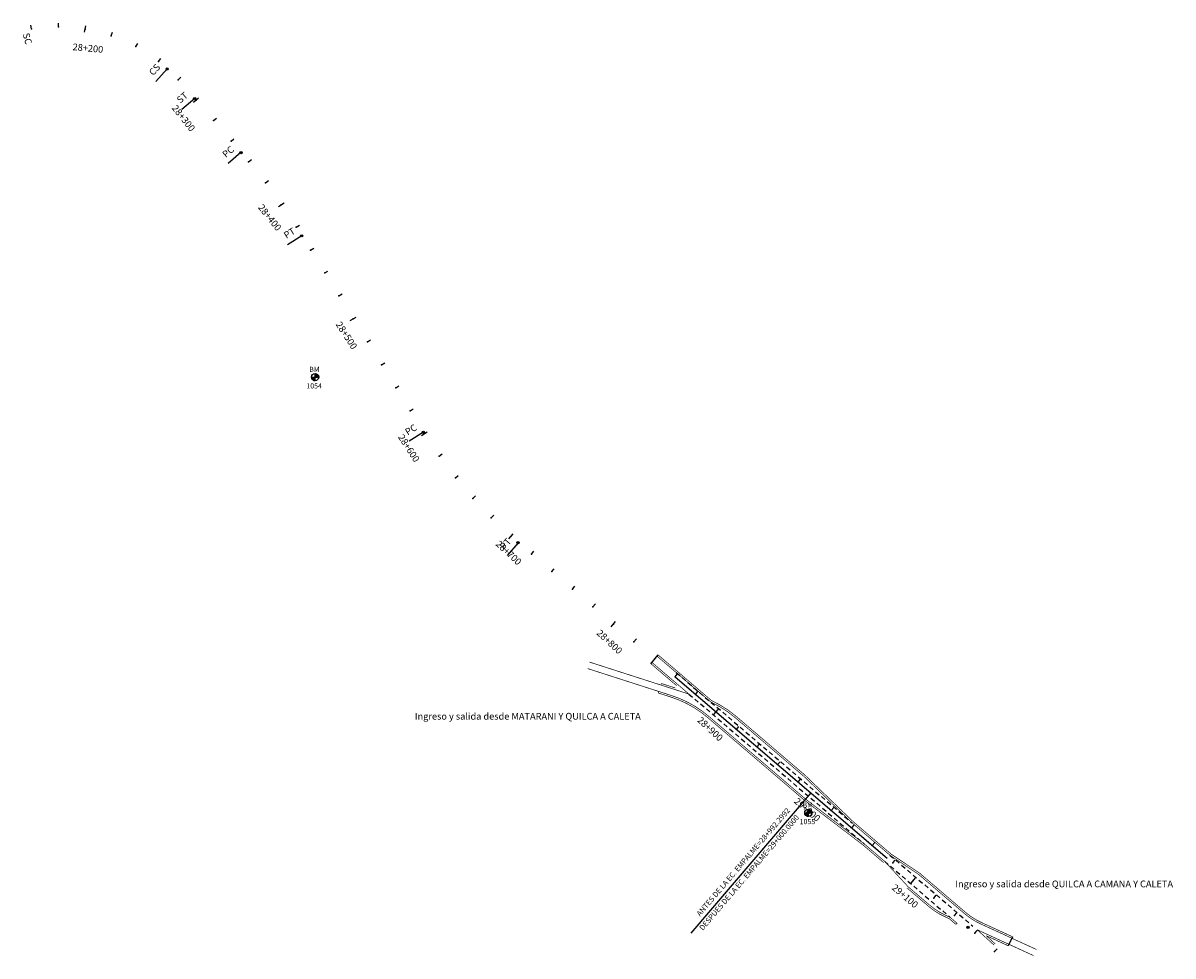
# Model space of a CAD drawing. Units: metres. Extents: x 752850 to 810410, y 8118594 to 8156837.
# Drawn here: x 773570 to 774422, y 8150190 to 8150881 of the extents above; entities that cross this region are included whole.
import ezdxf
from ezdxf.enums import TextEntityAlignment as Align

# ---------------------------------------------------------------- set-up
doc = ezdxf.new("R2010")
doc.units = ezdxf.units.M
doc.header["$MEASUREMENT"] = 0
doc.linetypes.add('DGN Style 2', pattern=[14.151965273885352, 8.49117916433121, -5.660786109554142])
for name, color, linetype in [('1-BM', 7, 'Continuous'), ('1-Empalmes', 7, 'Continuous'), ('1-ESTACADO', 7, 'Continuous'), ('1-Pt-Pc', 7, 'Continuous'), ('A-Progresiva-Estacado', 2, 'Continuous'), ('BM', 7, 'Continuous'), ('EST 27+800-28+992.2992', 3, 'Continuous'), ('TRAZO ACCESO', 6, 'Continuous')]:
    doc.layers.add(name, color=color, linetype=linetype)
doc.styles.add('romans', font='romans.shx', dxfattribs={"height": 2})
doc.styles.add('SIMPLEX', font='simplex.shx')
doc.styles.get("Standard").update_dxf_attribs({"font": 'ARIAL.TTF'})

# ---------------------------------------------------------------- blocks, each defined once
blk = doc.blocks.new('EJE TOTAL_DEPURADO$0$cir')
at = {"color": 0, "linetype": 'ByBlock'}
blk.add_circle((0, 0), 0.00416666666665, dxfattribs=at)
blk.add_point((0, 0), dxfattribs=at)
blk = doc.blocks.new('EJE TOTAL_DEPURADO$0$MINORTIC')
at = {"color": 0, "linetype": 'ByBlock'}
blk.add_lwpolyline([(0, 0), (0, 0.000691666666666646)], dxfattribs=at)
blk.add_point((0, 0), dxfattribs=at)
blk = doc.blocks.new('EJE TOTAL_DEPURADO$0$MAJORTIC')
at = {"color": 0, "linetype": 'ByBlock'}
blk.add_lwpolyline([(0, -0.000691666666666683), (0, 0.000691666666666683)], dxfattribs=at)
blk.add_point((0, 0), dxfattribs=at)
blk = doc.blocks.new('cir')
at = {"color": 0, "linetype": 'ByBlock'}
blk.add_circle((0, 0), 0.00416666666665, dxfattribs=at)
blk.add_point((0, 0), dxfattribs=at)
blk = doc.blocks.new('MINORTIC')
at = {"color": 0, "linetype": 'ByBlock'}
blk.add_lwpolyline([(0, 0), (0, 0.000691666666666646)], dxfattribs=at)
blk.add_point((0, 0), dxfattribs=at)
blk = doc.blocks.new('MAJORTIC')
at = {"color": 0, "linetype": 'ByBlock'}
blk.add_lwpolyline([(0, -0.000691666666666683), (0, 0.000691666666666683)], dxfattribs=at)
blk.add_point((0, 0), dxfattribs=at)
blk = doc.blocks.new('Bm-Simbolo')
at = {"layer": 'BM'}
h = blk.add_hatch(dxfattribs=at)
h.set_pattern_fill('ANSI31', color=242, scale=0.9, angle=-179.7226214783379, style=0)
h.set_pattern_definition([(225.2773785216622, (882.4699706147658, 903.8764225300401), (0.07993369177768278, -0.07916346959798067), [])])
h.paths.add_polyline_path([(0.0130711038357602, -2.699968360230267), (2.569930589177785e-18, 1.244156338416042e-20), (-2.699968360234209, -0.01307110302143562, 0.4142135624614331)])
h.paths.add_polyline_path([(-0.0130711038357602, 2.699968360230267), (-2.569930589177785e-18, -1.244156338416042e-20), (2.699968360234209, 0.01307110302143562, 0.4142135624614331)])
at = {"layer": 'BM', "color": 242}
for p, q in [((-2.699968360248022, -0.01307110302150249), (2.699968360248022, 0.01307110302150249)), ((0.01307110383640975, -2.699968360364437), (-0.01307110383640975, 2.699968360364437))]:
    blk.add_line(p, q, dxfattribs=at)
blk.add_circle((0, 0), 2.7, dxfattribs=at)
at = {"layer": 'BM', "style": 'romans'}
blk.add_text('BM', height=3.8, dxfattribs=at).set_placement((-4.279916992934886, 3.809344360604882, 417.847))

msp = doc.modelspace()

# ---------------------------------------------------------------- linework, layer by layer
at = {"color": 7, "linetype": 'Continuous'}
for p, q in [((774153.6783624537, 8150310.875510355), (774064.8697146, 8150206.966329503)), ((774153.6783624537, 8150310.875510355), (774083.8345877734, 8150229.155885181)), ((774153.6783624537, 8150310.875510355), (774083.8345877734, 8150229.155885181)), ((774153.6783624537, 8150310.875510355), (774083.8345877734, 8150229.155885181)), ((774153.6783624537, 8150310.875510355), (774083.8345877734, 8150229.155885181)), ((774153.6783624537, 8150310.875510355), (774083.8345877734, 8150229.155885181)), ((774153.6783624537, 8150310.875510354), (774083.8345947613, 8150229.155879208)), ((774153.6783624537, 8150310.875510354), (774083.8345947613, 8150229.155879208)), ((774153.6783624537, 8150310.875510354), (774083.8345947613, 8150229.155879208))]:
    msp.add_line(p, q, dxfattribs=at)
at = {"layer": '1-ESTACADO', "color": 7, "linetype": 'Continuous'}
msp.add_lwpolyline([(774303.1446148205, 8150204.271822892), (774300.059394424, 8150197.545649009)], dxfattribs=at)
at = {"layer": '1-Pt-Pc', "color": 2, "linetype": 'Continuous'}
for p, q in [((773676.8291847977, 8150847.252938717), (773668.4156715792, 8150838.00832973)), ((773697.2441922387, 8150825.298936462), (773687.7437548905, 8150817.175409507)), ((773731.4634649005, 8150785.279612616), (773721.9630275524, 8150777.156085661)), ((773776.5547189536, 8150723.55432495), (773765.9270002525, 8150716.973930189)), ((773866.6762598922, 8150578.002817315), (773856.048541214, 8150571.422422517)), ((773936.8540468756, 8150496.189975539), (773928.7326777268, 8150486.687693543))]:
    msp.add_line(p, q, dxfattribs=at)
at = {"layer": 'TRAZO ACCESO', "color": 7, "linetype": 'Continuous'}
for points in [[(774035.2429639375, 8150406.574374209), (774040.5973078863, 8150413.048124018)], [(774035.2429639375, 8150406.574374209), (774040.5973078863, 8150413.048124018)], [(774053.1067892166, 8150396.831586164), (774210.405174093, 8150262.392485134)], [(774195.1786709958, 8150275.406206759), (774210.405174093, 8150262.392485134)]]:
    msp.add_lwpolyline(points, dxfattribs=at)
at = {"layer": 'TRAZO ACCESO', "color": 7, "linetype": 'Continuous', "const_width": 0.5}
for points in [[(774080.176989499, 8150379.22033348), (774040.5973078856, 8150413.048124018)], [(774080.176989499, 8150379.22033348), (774040.5973078856, 8150413.048124018)], [(773989.9114137866, 8150407.710472505), (774063.431353424, 8150384.061011979)], [(773989.9114137866, 8150407.710472505), (774063.431353424, 8150384.061011979)], [(774054.3155417138, 8150390.273506196), (774035.2429639375, 8150406.574374209)], [(774054.3155417138, 8150390.273506196), (774035.2429639375, 8150406.574374209)], [(774063.4313534569, 8150384.061011951), (774036.0226153755, 8150407.486593281)], [(774063.4313534569, 8150384.061011951), (774036.0226153755, 8150407.486593281)], [(774079.3973380609, 8150378.308114409), (774039.8324016074, 8150412.123302617)], [(774079.3973380609, 8150378.308114409), (774039.8324016074, 8150412.123302617)], [(774043.0464366687, 8150391.87886834), (774042.6789714443, 8150390.736515807)], [(774043.0464366687, 8150391.87886834), (774042.6789714443, 8150390.736515807)], [(774043.0464366684, 8150391.87886834), (774053.3595661169, 8150388.56140169)], [(774043.0464366684, 8150391.87886834), (774053.3595661169, 8150388.56140169)], [(774041.1478663421, 8150385.976713588), (774040.7804011176, 8150384.834361055)], [(774041.1478663421, 8150385.976713588), (774040.7804011176, 8150384.834361055)], [(774148.2269535995, 8150323.42753772), (774184.2869529997, 8150288.661513454)], [(774149.0598403326, 8150324.291424107), (774185.1198397328, 8150289.525399841)], [(774149.0515827627, 8150305.360866382), (774192.5796792946, 8150272.104882163)], [(774149.0515827627, 8150305.360866382), (774192.5796792946, 8150272.104882163)], [(774149.780105264, 8150306.314414999), (774193.3082017959, 8150273.05843078)], [(774149.780105264, 8150306.314414999), (774193.3082017959, 8150273.05843078)], [(774184.286953026, 8150288.661513485), (774212.3543026906, 8150264.673032812)], [(774185.066604464, 8150289.573732557), (774213.1339541296, 8150265.585251883)], [(774192.4498909591, 8150272.21344001), (774207.6763940563, 8150259.199718386)], [(774192.4498909591, 8150272.21344001), (774207.6763940563, 8150259.199718386)], [(774193.2295423981, 8150273.125659081), (774208.4560454953, 8150260.111937457)], [(774208.4560454953, 8150260.111937457), (774225.798336352, 8150241.343489272)], [(774212.3542971021, 8150264.673037588), (774233.5948025562, 8150250.465510453)], [(774234.3744595835, 8150251.377724747), (774213.1339541296, 8150265.585251883)], [(774257.0148778609, 8150218.609900828), (774262.0884833925, 8150214.277417655), (774261.274748743, 8150213.425737754), (774256.3624509296, 8150217.588946085)], [(774318.861400145, 8150190.241595858), (774276.9095309539, 8150209.484446956)], [(774276.9095309539, 8150209.484446956), (774289.5786386677, 8150198.037764435)], [(774300.059394424, 8150197.545649009), (774283.81245879, 8150204.997935861)], [(774283.81245879, 8150204.997935861), (774290.4126774564, 8150198.878606734)]]:
    msp.add_lwpolyline(points, dxfattribs=at)
for points in [[(773988.3803086842, 8150402.950670286), (774050.6029251299, 8150382.935266048, -0.09932002730136474), (774078.0820060185, 8150367.593035338), (774149.780105264, 8150306.314414999)], [(773988.3803086842, 8150402.950670286), (774050.6029251299, 8150382.935266048, -0.09932002730136474), (774078.0820060185, 8150367.593035338), (774149.780105264, 8150306.314414999)], [(774040.780401118, 8150384.834361055), (774050.0062822205, 8150381.866634041, -0.09932002730234625), (774077.4853631094, 8150366.524403331), (774149.0004538258, 8150305.402195927)], [(774040.780401118, 8150384.834361055), (774050.0062822205, 8150381.866634041, -0.09932002730234625), (774077.4853631094, 8150366.524403331), (774149.0004538258, 8150305.402195927)], [(774079.9002842476, 8150379.397630418, -0.06878929528359491), (774098.6240062482, 8150367.400537697), (774149.006605037, 8150324.339756791)], [(774079.9002842476, 8150379.397630418, -0.06878929528359491), (774098.6240062482, 8150367.400537697), (774149.006605037, 8150324.339756791)], [(774079.3973380608, 8150378.308114409, -0.06878929528384305), (774097.8443548101, 8150366.488318624), (774148.2269535995, 8150323.42753772)], [(774079.3973380608, 8150378.308114409, -0.06878929528384305), (774097.8443548101, 8150366.488318624), (774148.2269535995, 8150323.42753772)], [(774234.374459584, 8150251.377724747), (774268.3710831954, 8150222.321277523, 0.06939920122613097), (774280.0107089166, 8150214.883085636), (774303.1446148201, 8150204.271822892)], [(774320.946008521, 8150194.786307941), (774279.3582785298, 8150213.86213248, -0.06939920122159655), (774267.7186528092, 8150221.300324366), (774233.5948025559, 8150250.465510453)], [(774256.3624509296, 8150217.588946085), (774252.7347759227, 8150219.252919856, -0.06939761564566958), (774241.0953901117, 8150226.690906697), (774225.0186793245, 8150240.431274977)], [(774257.0148778607, 8150218.609900828), (774253.3872027998, 8150220.273874624, -0.06939761564517197), (774241.7478169888, 8150227.711861464), (774225.7983363521, 8150241.343489272)]]:
    msp.add_lwpolyline(points, format="xyb", dxfattribs=at)
at = {"layer": 'TRAZO ACCESO', "color": 7, "linetype": 'DGN Style 2', "ltscale": 0.4}
for points in [[(774054.0171417953, 8150399.999950422), (774184.2869529997, 8150288.661513454)], [(774063.4313534565, 8150384.061011951), (774193.3082017959, 8150273.05843078)], [(774208.4560454953, 8150260.111937457), (774257.0148778609, 8150218.609900828)], [(774212.3542971021, 8150264.673037588), (774273.8559244538, 8150212.108441475)]]:
    msp.add_lwpolyline(points, dxfattribs=at)

# ---------------------------------------------------------------- block references
at = {"layer": '1-BM'}
for p in [(773786.39, 8150618.93), (774151.89, 8150296.09)]:
    msp.add_blockref('Bm-Simbolo', p, dxfattribs=at)
at = {"layer": '1-ESTACADO', "color": 0, "linetype": 'Continuous'}
for name, p, xscale, yscale, zscale, rotation in [('EJE TOTAL_DEPURADO$0$MINORTIC', (773576.2639261254, 8150876.860667864), 3999.999999999998, 3999.999999999998, 4000, 9.495071417837096), ('EJE TOTAL_DEPURADO$0$MINORTIC', (773596.1730268314, 8150878.504638688), 3999.999999999999, 3999.999999999999, 4000, 359.9457748265931), ('EJE TOTAL_DEPURADO$0$MAJORTIC', (773616.0789801409, 8150876.822986576), 3600, 3600, 3600, 350.3964782433785), ('EJE TOTAL_DEPURADO$0$MINORTIC', (773635.430121683, 8150871.862316056), 4000.000000000001, 4000.000000000001, 4000, 340.8471816484694), ('EJE TOTAL_DEPURADO$0$MINORTIC', (773653.690162883, 8150863.760104854), 4000, 4000, 4000, 331.2978850623817), ('EJE TOTAL_DEPURADO$0$MINORTIC', (773670.3530534159, 8150852.740893899), 4000, 4000, 4000, 321.7485884845398), ('EJE TOTAL_DEPURADO$0$cir', (773676.8291847977, 8150847.252938717), 200, 200, 200, 317.6946899932504), ('EJE TOTAL_DEPURADO$0$MINORTIC', (773685.0078686966, 8150839.158992902), 4000, 4000.000000000001, 4000, 313.2534504005746), ('EJE TOTAL_DEPURADO$0$cir', (773697.2441922387, 8150825.298936462), 200, 200, 200, 310.5327175628007), ('EJE TOTAL_DEPURADO$0$MAJORTIC', (773698.2252120158, 8150824.151637144), 3600, 3600, 3600, 310.5327175714702), ('EJE TOTAL_DEPURADO$0$MINORTIC', (773711.2228551449, 8150808.950937388), 4000, 4000, 4000, 310.5327175584659), ('EJE TOTAL_DEPURADO$0$MINORTIC', (773724.2204982738, 8150793.750237632), 4000, 4000, 4000, 310.5327175671355), ('EJE TOTAL_DEPURADO$0$cir', (773731.4634649005, 8150785.279612616), 200, 200, 200, 310.5327175628007), ('EJE TOTAL_DEPURADO$0$MINORTIC', (773737.1582476466, 8150778.498933611), 4000, 4000, 4000, 309.5180146062488), ('EJE TOTAL_DEPURADO$0$MINORTIC', (773749.572741495, 8150762.820062095), 4000, 4000, 4000, 307.2261834317105), ('EJE TOTAL_DEPURADO$0$MAJORTIC', (773761.3503174398, 8150746.657284661), 3600, 3600, 3600, 304.934352219069), ('EJE TOTAL_DEPURADO$0$MINORTIC', (773772.4721338717, 8150730.036458305), 4000, 4000, 4000, 302.6425210764505), ('EJE TOTAL_DEPURADO$0$cir', (773776.5547189536, 8150723.55432495), 200, 200, 200, 301.7646666621541), ('EJE TOTAL_DEPURADO$0$MINORTIC', (773783.0505032327, 8150713.063257162), 4000, 4000, 4000, 301.7646668614634), ('EJE TOTAL_DEPURADO$0$MINORTIC', (773793.5791349115, 8150696.058907279), 4000, 4000, 4000, 301.7646668614634), ('EJE TOTAL_DEPURADO$0$MINORTIC', (773804.1077665904, 8150679.054557395), 4000, 4000, 4000, 301.7646668579521), ('EJE TOTAL_DEPURADO$0$MAJORTIC', (773814.6363982692, 8150662.050207512), 3600, 3600, 3600, 301.7646668579521), ('EJE TOTAL_DEPURADO$0$MINORTIC', (773825.1650299481, 8150645.045857627), 4000, 4000, 4000, 301.7646668649747), ('EJE TOTAL_DEPURADO$0$MINORTIC', (773835.6936616269, 8150628.041507743), 4000, 4000, 4000, 301.7646668649747), ('EJE TOTAL_DEPURADO$0$MINORTIC', (773846.2222933058, 8150611.03715786), 4000, 4000, 4000, 301.7646668614634), ('EJE TOTAL_DEPURADO$0$MINORTIC', (773856.7509249846, 8150594.032807976), 4000, 4000, 4000, 301.7646668579521), ('EJE TOTAL_DEPURADO$0$MAJORTIC', (773867.281150765, 8150577.029447525), 3600, 3600, 3600, 301.9522714936344), ('EJE TOTAL_DEPURADO$0$cir', (773866.6762598922, 8150578.002817315), 200, 200, 200, 301.7646668614634), ('EJE TOTAL_DEPURADO$0$MINORTIC', (773878.3443634405, 8150560.371221521), 4000, 4000, 4000, 305.2263160569945), ('EJE TOTAL_DEPURADO$0$MINORTIC', (773890.3408993158, 8150544.372024813), 4000.000000000001, 4000, 4000, 308.5003605965405), ('EJE TOTAL_DEPURADO$0$MINORTIC', (773903.2315966866, 8150529.084085462), 3999.999999999999, 3999.999999999999, 4000, 311.7744051476337), ('EJE TOTAL_DEPURADO$0$MINORTIC', (773916.9743749325, 8150514.557309687), 4000, 4000, 4000, 315.0484496777974), ('EJE TOTAL_DEPURADO$0$MAJORTIC', (773931.5243718846, 8150500.839118954), 3600, 3600, 3600, 318.322494220793), ('EJE TOTAL_DEPURADO$0$cir', (773936.8540468756, 8150496.189975539), 200, 200, 200, 319.4802945963459), ('EJE TOTAL_DEPURADO$0$MINORTIC', (773946.6812308271, 8150487.790920602), 4000, 4000, 4000, 319.4802945963459), ('EJE TOTAL_DEPURADO$0$MINORTIC', (773961.8848820257, 8150474.796729968), 3999.999999999999, 4000, 4000, 319.4802946014164), ('EJE TOTAL_DEPURADO$0$MINORTIC', (773977.0885332242, 8150461.802539334), 4000, 4000, 4000, 319.480294606487), ('EJE TOTAL_DEPURADO$0$MINORTIC', (773992.2921844227, 8150448.8083487), 3999.999999999999, 4000, 4000, 319.4802945912755), ('EJE TOTAL_DEPURADO$0$MAJORTIC', (774007.4958356213, 8150435.814158066), 3600, 3600, 3600, 319.4802945912755), ('EJE TOTAL_DEPURADO$0$MINORTIC', (774022.6994868198, 8150422.819967432), 4000, 4000, 4000, 319.4802945963459), ('EJE TOTAL_DEPURADO$0$MINORTIC', (774037.9031380183, 8150409.825776798), 3999.999999999999, 4000, 4000, 319.4802946014164), ('EJE TOTAL_DEPURADO$0$MINORTIC', (774053.1067892169, 8150396.831586164), 4000, 4000, 4000, 319.4802945862049), ('EJE TOTAL_DEPURADO$0$MINORTIC', (774068.3104404154, 8150383.83739553), 3999.999999999999, 4000, 4000, 319.4802945912755), ('EJE TOTAL_DEPURADO$0$MAJORTIC', (774083.5140916139, 8150370.843204896), 3600.000000000001, 3600.000000000001, 3600, 319.4802945963459), ('EJE TOTAL_DEPURADO$0$MINORTIC', (774098.7177428125, 8150357.849014262), 3999.999999999999, 4000, 4000, 319.4802946014164), ('EJE TOTAL_DEPURADO$0$MINORTIC', (774113.921394011, 8150344.854823628), 4000, 4000, 4000, 319.480294606487), ('EJE TOTAL_DEPURADO$0$MINORTIC', (774129.1250452095, 8150331.860632994), 3999.999999999999, 4000, 4000, 319.4802945912755), ('EJE TOTAL_DEPURADO$0$MINORTIC', (774144.3286964081, 8150318.86644236), 4000, 4000, 4000, 319.4802945963459), ('EJE TOTAL_DEPURADO$0$MINORTIC', (774168.8820147584, 8150297.881321014), 4000, 4000, 4000, 319.4802994956865), ('EJE TOTAL_DEPURADO$0$MINORTIC', (774184.0856670631, 8150284.887131674), 4000, 4000, 4000, 319.480299490616), ('EJE TOTAL_DEPURADO$0$MINORTIC', (774199.2893193678, 8150271.892942335), 4000, 4000, 4000, 319.480299490616), ('EJE TOTAL_DEPURADO$0$MINORTIC', (774214.4929716726, 8150258.898752995), 4000, 4000, 4000, 319.480299490616), ('EJE TOTAL_DEPURADO$0$MAJORTIC', (774229.6966239773, 8150245.904563655), 3600, 3600, 3600, 319.4802994855455), ('EJE TOTAL_DEPURADO$0$MINORTIC', (774244.900276282, 8150232.910374315), 4000, 4000, 4000, 319.4802994855455), ('EJE TOTAL_DEPURADO$0$MINORTIC', (774260.1039285867, 8150219.916184975), 4000, 4000, 4000, 319.4802995058275), ('EJE TOTAL_DEPURADO$0$cir', (774270.2157290734, 8150211.273876702), 200, 200, 200, 319.4802994956865), ('EJE TOTAL_DEPURADO$0$MINORTIC', (774275.2985217592, 8150206.911436168), 4000, 4000, 4000, 319.1232691814495), ('EJE TOTAL_DEPURADO$0$MINORTIC', (774289.9193363291, 8150193.275522213), 3999.999999999999, 3999.999999999999, 4000, 313.8080684518319)]:
    msp.add_blockref(name, p, dxfattribs=dict(at, xscale=xscale, yscale=yscale, zscale=zscale, rotation=rotation))
at = {"layer": 'EST 27+800-28+992.2992', "color": 2, "linetype": 'Continuous'}
for name, p, xscale, yscale, zscale, rotation in [('MINORTIC', (773576.2639261254, 8150876.860667864), 3999.999999999999, 4000, 4000, 9.495071417837094), ('MINORTIC', (773596.1730268314, 8150878.504638688), 3999.999999999999, 4000, 4000, 359.9457748265931), ('MAJORTIC', (773616.0789801409, 8150876.822986576), 3600, 3600, 3600, 350.3964782433785), ('MINORTIC', (773635.430121683, 8150871.862316056), 4000.000000000001, 4000, 4000, 340.8471816484694), ('MINORTIC', (773653.690162883, 8150863.760104854), 4000, 4000, 4000, 331.2978850623817), ('MINORTIC', (773670.3530534159, 8150852.740893899), 4000, 4000, 4000, 321.7485884845398), ('cir', (773676.8291847977, 8150847.252938717), 200, 200, 200, 317.6946899932504), ('MINORTIC', (773685.0078686966, 8150839.158992902), 4000, 4000, 4000, 313.2534504005746), ('cir', (773697.2441922387, 8150825.298936462), 200, 200, 200, 310.5327175628007), ('MAJORTIC', (773698.2252120158, 8150824.151637144), 3600, 3600, 3600, 310.5327175714702), ('MINORTIC', (773711.2228551449, 8150808.950937388), 4000, 4000, 4000, 310.5327175584659), ('MINORTIC', (773724.2204982738, 8150793.750237632), 4000, 4000, 4000, 310.5327175671355), ('cir', (773731.4634649005, 8150785.279612616), 200, 200, 200, 310.5327175628007), ('MINORTIC', (773737.1582476466, 8150778.498933611), 4000, 4000, 4000, 309.5180146062488), ('MINORTIC', (773749.572741495, 8150762.820062095), 4000, 4000, 4000, 307.2261834317105), ('MAJORTIC', (773761.3503174398, 8150746.657284661), 3600, 3600, 3600, 304.934352219069), ('MINORTIC', (773772.4721338717, 8150730.036458305), 4000, 4000, 4000, 302.6425210764505), ('cir', (773776.5547189536, 8150723.55432495), 200, 200, 200, 301.7646666621541), ('MINORTIC', (773783.0505032327, 8150713.063257162), 4000, 4000, 4000, 301.7646668614634), ('MINORTIC', (773793.5791349115, 8150696.058907279), 4000, 4000, 4000, 301.7646668614634), ('MINORTIC', (773804.1077665904, 8150679.054557395), 4000, 4000, 4000, 301.7646668579521), ('MAJORTIC', (773814.6363982692, 8150662.050207512), 3600, 3600, 3600, 301.7646668579521), ('MINORTIC', (773825.1650299481, 8150645.045857627), 4000, 4000, 4000, 301.7646668649747), ('MINORTIC', (773835.6936616269, 8150628.041507743), 4000, 4000, 4000, 301.7646668649747), ('MINORTIC', (773846.2222933058, 8150611.03715786), 4000, 4000, 4000, 301.7646668614634), ('MINORTIC', (773856.7509249846, 8150594.032807976), 4000, 4000, 4000, 301.7646668579521), ('MAJORTIC', (773867.281150765, 8150577.029447525), 3600, 3600, 3600, 301.9522714936344), ('cir', (773866.6762598922, 8150578.002817315), 200, 200, 200, 301.7646668614634), ('MINORTIC', (773878.3443634405, 8150560.371221521), 4000, 4000, 4000, 305.2263160569945), ('MINORTIC', (773890.3408993158, 8150544.372024813), 4000.000000000001, 4000, 4000, 308.5003605965405), ('MINORTIC', (773903.2315966866, 8150529.084085462), 3999.999999999999, 4000, 4000, 311.7744051476337), ('MINORTIC', (773916.9743749325, 8150514.557309687), 4000, 4000, 4000, 315.0484496777974), ('MAJORTIC', (773931.5243718846, 8150500.839118954), 3600, 3600, 3600, 318.322494220793), ('cir', (773936.8540468756, 8150496.189975539), 200, 200, 200, 319.4802945963459), ('MINORTIC', (773946.6812308271, 8150487.790920602), 4000, 4000, 4000, 319.4802945963459), ('MINORTIC', (773961.8848820257, 8150474.796729968), 3999.999999999999, 4000, 4000, 319.4802946014164), ('MINORTIC', (773977.0885332242, 8150461.802539334), 4000, 4000, 4000, 319.480294606487), ('MINORTIC', (773992.2921844227, 8150448.8083487), 3999.999999999999, 4000, 4000, 319.4802945912755), ('MAJORTIC', (774007.4958356213, 8150435.814158066), 3600, 3600, 3600, 319.4802945912755), ('MINORTIC', (774022.6994868198, 8150422.819967432), 4000, 4000, 4000, 319.4802945963459), ('MINORTIC', (774037.9031380183, 8150409.825776798), 3999.999999999999, 4000, 4000, 319.4802946014164), ('MINORTIC', (774053.1067892169, 8150396.831586164), 4000, 4000, 4000, 319.4802945862049), ('MINORTIC', (774068.3104404154, 8150383.83739553), 3999.999999999999, 4000, 4000, 319.4802945912755), ('MAJORTIC', (774083.5140916139, 8150370.843204896), 3600.000000000001, 3600, 3600, 319.4802945963459), ('MINORTIC', (774098.7177428125, 8150357.849014262), 3999.999999999999, 4000, 4000, 319.4802946014164), ('MINORTIC', (774113.921394011, 8150344.854823628), 4000, 4000, 4000, 319.480294606487), ('MINORTIC', (774129.1250452095, 8150331.860632994), 3999.999999999999, 4000, 4000, 319.4802945912755), ('MINORTIC', (774144.3286964081, 8150318.86644236), 4000, 4000, 4000, 319.4802945963459)]:
    msp.add_blockref(name, p, dxfattribs=dict(at, xscale=xscale, yscale=yscale, zscale=zscale, rotation=rotation))

# ---------------------------------------------------------------- texts
at = {"color": 7, "linetype": 'Continuous'}
for s, p in [('ANTES DE LA EC. EMPALME=28+992.2992', (774139.65206168, 8150296.773040824)), ('DESPUES DE LA EC. EMPALME=29+000.0000', (774146.3238515211, 8150291.592470967))]:
    msp.add_text(s, height=4, rotation=49.48029459634594, dxfattribs=at).set_placement(p, align=Align.BOTTOM_RIGHT)
at = {"layer": '1-BM', "color": 242, "style": 'romans'}
for s, p in [('1054', (773779.9488394498, 8150610.507616161)), ('1055', (774145.4488394498, 8150287.667616162))]:
    msp.add_text(s, height=3.8, dxfattribs=at).set_placement(p)
at = {"layer": '1-Empalmes', "color": 7, "linetype": 'Continuous', "style": 'SIMPLEX'}
for s, p in [('Ingreso y salida desde MATARANI Y QUILCA A CALETA', (773860.341901148, 8150365.12203624)), ('Ingreso y salida desde QUILCA A CAMANA Y CALETA', (774260.8025322837, 8150240.897779348))]:
    msp.add_text(s, height=5, dxfattribs=at).set_placement(p)
at = {"layer": '1-Pt-Pc', "color": 2, "linetype": 'Continuous'}
msp.add_text('SC', height=5, rotation=284.9303647679788, dxfattribs=at).set_placement((773568.201781034, 8150872.681966169), align=Align.BOTTOM_LEFT)
for s, rotation, p in [('CS', 47.69468999325036, (773673.2975603567, 8150847.086719563)), ('ST', 40.53271756280073, (773693.7193993779, 8150825.57431854)), ('PC', 40.53271756280073, (773727.9386720398, 8150785.554994694)), ('PT', 31.76466666215407, (773773.1130962612, 8150724.363789738)), ('PC', 31.7646668614634, (773863.2346371969, 8150578.812282091)), ('PT', 49.48029459634594, (773933.3293166464, 8150495.91379297))]:
    msp.add_text(s, height=5, rotation=rotation, dxfattribs=at).set_placement(p, align=Align.BOTTOM_RIGHT)
at = {"layer": 'A-Progresiva-Estacado', "color": 7, "style": 'SIMPLEX'}
for s, rotation, p in [('28+200', 354.7568028042354, (773617.7233518729, 8150858.600456864)), ('28+300', 308.5581580067123, (773685.7732610519, 8150808.225893191)), ('28+400', 308.5581580067123, (773749.6479185754, 8150734.619325725)), ('28+500', 302.8891292128134, (773806.2985388297, 8150647.589267524)), ('28+600', 302.8891292128134, (773852.4875126543, 8150564.024607798)), ('28+700', 317.1294960480359, (773927.0863230267, 8150485.735635986)), ('28+800', 317.1294960480359, (774001.8051016955, 8150419.803287389)), ('28+900', 317.1294960480359, (774076.3722755804, 8150355.27814768))]:
    msp.add_text(s, height=5, rotation=rotation, dxfattribs=at).set_placement(p, align=Align.BOTTOM_CENTER)
for s, p in [('29+000', (774151.1173505045, 8150298.43515596)), ('29+100', (774223.5794570062, 8150234.362572448))]:
    msp.add_text(s, height=5, rotation=319.4802994855455, dxfattribs=at).set_placement(p, align=Align.MIDDLE_CENTER)

doc.saveas('drawing.dxf')
